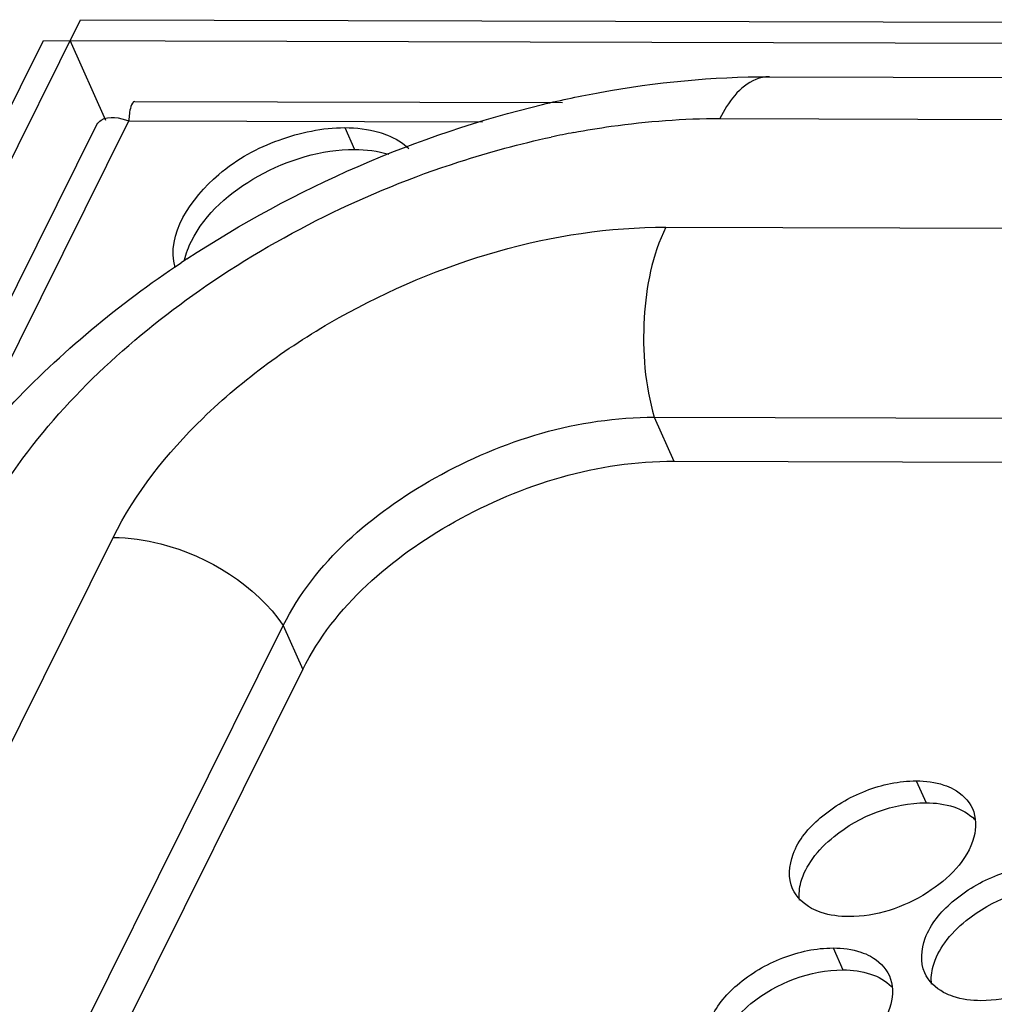
# Model space of a CAD drawing. Units: millimetres. Extents: x 0 to 420, y 0 to 297.
# Drawn here: x 153 to 157, y 36 to 40 of the extents above; entities that cross this region are included whole.
import ezdxf

# ---------------------------------------------------------------- set-up
doc = ezdxf.new("R2010")
doc.units = ezdxf.units.MM
doc.header["$LTSCALE"] = 23.1
for name, color, linetype in [('P_745322_407_BOTTOM_BL167', 7, 'CONTINUOUS'), ('P_745322_408_TOP_BL166', 7, 'CONTINUOUS'), ('P_SEALING_FILTR_BL0', 7, 'CONTINUOUS')]:
    doc.layers.add(name, color=color, linetype=linetype)

# ---------------------------------------------------------------- blocks, each defined once
blk = doc.blocks.new('P_SEALING_FILTR_BL0', base_point=(149.7634, 49.6786))
at = {"layer": 'P_SEALING_FILTR_BL0', "color": 7, "linetype": 'CONTINUOUS'}
for p, q in [((155.9699, 39.4602), (165.4942, 39.434)), ((155.5899, 38.3359), (165.1142, 38.3097)), ((155.6546, 38.1911), (165.1789, 38.1649)), ((141.9201, 12.6108), (154.3652, 37.6486)), ((141.9849, 12.466), (154.4299, 37.5037))]:
    blk.add_line(p, q, dxfattribs=at)
at = {"layer": 'P_SEALING_FILTR_BL0', "color": 9, "linetype": 'CONTINUOUS'}
for p, q in [((155.8067, 39.3222), (165.331, 39.2961)), ((155.6284, 38.9634), (165.1527, 38.9373)), ((155.5899, 38.3359), (155.6546, 38.1911)), ((141.3587, 12.9016), (153.8037, 37.9394)), ((154.3652, 37.6486), (154.4299, 37.5037))]:
    blk.add_line(p, q, dxfattribs=at)
blk.add_arc((155.8612, 36.4096), 2.9164, 100.6059, 102.1068, dxfattribs=at)
at = {"layer": 'P_SEALING_FILTR_BL0', "color": 7, "linetype": 'CONTINUOUS'}
blk.add_arc((156.0138, 35.8708), 3.5772, 123.3515, 123.7171, dxfattribs=at)
for points, knots in [([(155.2211, 39.3686), (155.2839, 39.3837), (155.5302, 39.4359), (155.7827, 39.4607), (155.9699, 39.4602)], [0, 0, 0, 0, 0.256331, 1, 1, 1, 1]), ([(153.3072, 38.1905), (153.3557, 38.2524), (153.5684, 38.4994), (153.8227, 38.7092), (154.0281, 38.8463)], [0, 0, 0, 0, 0.241523, 1, 1, 1, 1]), ([(154.3652, 37.6486), (154.4688, 37.8571), (154.8593, 38.1918), (155.3395, 38.3366), (155.5899, 38.3359)], [0, 0, 0, 0, 0.481827, 1, 1, 1, 1]), ([(154.4299, 37.5037), (154.5335, 37.7122), (154.924, 38.047), (155.4042, 38.1918), (155.6546, 38.1911)], [0, 0, 0, 0, 0.481827, 1, 1, 1, 1])]:
    blk.add_open_spline(points, degree=3, knots=knots, dxfattribs=at)
at = {"layer": 'P_SEALING_FILTR_BL0', "color": 9, "linetype": 'CONTINUOUS'}
for points, knots in [([(155.9699, 39.4602), (155.9547, 39.4602), (155.8806, 39.444), (155.8327, 39.3745), (155.8067, 39.3222)], [0, 0, 0, 0, 0.206314, 1, 1, 1, 1]), ([(155.3244, 39.2762), (155.3654, 39.2839), (155.5249, 39.3102), (155.6868, 39.3225), (155.8067, 39.3222)], [0, 0, 0, 0, 0.257753, 1, 1, 1, 1]), ([(154.0884, 38.7545), (154.3495, 38.9372), (154.7374, 39.1284), (155.1468, 39.2391), (155.2495, 39.2612)], [0, 0, 0, 0, 0.751965, 1, 1, 1, 1]), ([(153.8037, 37.9394), (153.8766, 38.0861), (154.1002, 38.3671), (154.6891, 38.7917), (155.2553, 38.9644), (155.6284, 38.9634)], [0, 0, 0, 0, 0.226507, 0.48445, 1, 1, 1, 1]), ([(155.6284, 38.9634), (155.5827, 38.8714), (155.5413, 38.6567), (155.559, 38.4413), (155.5899, 38.3359)], [0, 0, 0, 0, 0.483319, 1, 1, 1, 1]), ([(153.3449, 37.9406), (153.3824, 38.016), (153.5747, 38.3331), (153.8544, 38.5908), (154.0884, 38.7545)], [0, 0, 0, 0, 0.227645, 1, 1, 1, 1]), ([(153.8037, 37.9394), (153.8566, 37.9392), (154.0698, 37.9078), (154.2728, 37.7815), (154.3652, 37.6486)], [0, 0, 0, 0, 0.246498, 1, 1, 1, 1])]:
    blk.add_open_spline(points, degree=3, knots=knots, dxfattribs=at)
at = {"layer": 'P_SEALING_FILTR_BL0', "color": 7, "linetype": 'CONTINUOUS'}
blk.add_open_spline([(154.0471, 38.8589), (154.4035, 39.0934), (154.8064, 39.2688), (155.2211, 39.3686)], degree=3, dxfattribs=at)
blk = doc.blocks.new('P_745322_408_TOP_BL166', base_point=(149.2184, 45.0505))
at = {"layer": 'P_745322_408_TOP_BL166', "color": 7, "linetype": 'CONTINUOUS'}
for p, q in [((139.1593, 10.4033), (153.6956, 39.6485)), ((153.5731, 39.5798), (168.5651, 39.5386)), ((153.7791, 39.316), (153.6613, 39.5795))]:
    blk.add_line(p, q, dxfattribs=at)
at = {"layer": 'P_745322_408_TOP_BL166', "color": 3, "linetype": 'CONTINUOUS'}
for p, q in [((153.6956, 39.6485), (168.5112, 39.6078)), ((139.1054, 10.4725), (153.5731, 39.5798))]:
    blk.add_line(p, q, dxfattribs=at)
blk = doc.blocks.new('P_745322_407_BOTTOM_BL167', base_point=(148.5484, 37.1989))
at = {"layer": 'P_745322_407_BOTTOM_BL167', "color": 3, "linetype": 'CONTINUOUS'}
for p, q in [((153.8748, 39.3785), (155.2864, 39.3747)), ((139.4824, 10.5987), (153.7497, 39.3028))]:
    blk.add_line(p, q, dxfattribs=at)
at = {"layer": 'P_745322_407_BOTTOM_BL167', "color": 9, "linetype": 'CONTINUOUS'}
for p, q in [((153.2588, 38.1147), (153.8554, 39.3149)), ((153.8554, 39.3149), (155.0222, 39.3117)), ((154.5682, 39.2922), (154.6006, 39.2198)), ((156.4546, 37.1356), (156.487, 37.0632)), ((156.1803, 36.5838), (156.2127, 36.5114))]:
    blk.add_line(p, q, dxfattribs=at)
at = {"layer": 'P_745322_407_BOTTOM_BL167', "color": 3, "linetype": 'CONTINUOUS'}
for points, knots in [([(153.8748, 39.3785), (153.8679, 39.3786), (153.8571, 39.3499), (153.856, 39.3308), (153.8554, 39.3149)], [0, 0, 0, 0, 0.303112, 1, 1, 1, 1]), ([(153.7498, 39.3028), (153.7527, 39.3087), (153.7819, 39.3353), (153.8263, 39.3245), (153.8554, 39.3149)], [0, 0, 0, 0, 0.175174, 1, 1, 1, 1]), ([(154.008, 38.8303), (153.9764, 38.9389), (154.1169, 39.1396), (154.3428, 39.2586), (154.4945, 39.2924), (154.5682, 39.2922)], [0, 0, 0, 0, 0.429869, 0.719926, 1, 1, 1, 1]), ([(154.6808, 39.2771), (154.6905, 39.2742), (154.726, 39.262), (154.7593, 39.2422), (154.7794, 39.2234)], [0, 0, 0, 0, 0.26864, 1, 1, 1, 1]), ([(156.0464, 36.7789), (156.0309, 36.8137), (156.0399, 36.9119), (156.1388, 37.0258), (156.2825, 37.1106), (156.398, 37.1357), (156.4546, 37.1356)], [0, 0, 0, 0, 0.187958, 0.433376, 0.720813, 1, 1, 1, 1]), ([(156.5459, 37.1218), (156.5568, 37.1182), (156.5949, 37.1024), (156.6277, 37.0712), (156.6399, 37.0439)], [0, 0, 0, 0, 0.27715, 1, 1, 1, 1]), ([(156.6448, 36.9496), (156.6239, 36.8727), (156.4901, 36.7416), (156.3222, 36.687), (156.2318, 36.6872)], [0, 0, 0, 0, 0.468238, 1, 1, 1, 1]), ([(156.4825, 36.5014), (156.467, 36.5362), (156.476, 36.6345), (156.5749, 36.7483), (156.7185, 36.8332), (156.834, 36.8583), (156.8907, 36.8581)], [0, 0, 0, 0, 0.187958, 0.433376, 0.720813, 1, 1, 1, 1]), ([(156.1405, 36.701), (156.1296, 36.7047), (156.0915, 36.7204), (156.0586, 36.7516), (156.0464, 36.7789)], [0, 0, 0, 0, 0.27715, 1, 1, 1, 1]), ([(157.0809, 36.6721), (157.06, 36.5953), (156.9262, 36.4642), (156.7583, 36.4095), (156.6679, 36.4098)], [0, 0, 0, 0, 0.468238, 1, 1, 1, 1]), ([(155.7722, 36.2271), (155.7566, 36.2619), (155.7657, 36.3601), (155.8645, 36.474), (156.0082, 36.5588), (156.1237, 36.5839), (156.1803, 36.5838)], [0, 0, 0, 0, 0.187958, 0.433376, 0.720813, 1, 1, 1, 1]), ([(156.2716, 36.57), (156.2825, 36.5664), (156.3206, 36.5506), (156.3535, 36.5194), (156.3657, 36.4921)], [0, 0, 0, 0, 0.27715, 1, 1, 1, 1]), ([(156.5765, 36.4236), (156.5657, 36.4272), (156.5276, 36.443), (156.4947, 36.4741), (156.4825, 36.5014)], [0, 0, 0, 0, 0.27715, 1, 1, 1, 1]), ([(156.3705, 36.3978), (156.3497, 36.3209), (156.2158, 36.1898), (156.0479, 36.1352), (155.9575, 36.1354)], [0, 0, 0, 0, 0.468238, 1, 1, 1, 1])]:
    blk.add_open_spline(points, degree=3, knots=knots, dxfattribs=at)
for points in [[(154.5682, 39.2922), (154.6061, 39.2921), (154.6445, 39.2877), (154.6808, 39.2771)], [(156.4546, 37.1356), (156.4854, 37.1355), (156.5167, 37.1315), (156.5459, 37.1218)], [(156.6399, 37.0439), (156.6528, 37.0152), (156.653, 36.98), (156.6448, 36.9496)], [(156.2318, 36.6872), (156.201, 36.6873), (156.1697, 36.6913), (156.1405, 36.701)], [(156.1803, 36.5838), (156.2111, 36.5837), (156.2425, 36.5798), (156.2716, 36.57)], [(156.3657, 36.4921), (156.3785, 36.4634), (156.3788, 36.4282), (156.3705, 36.3978)], [(156.6679, 36.4098), (156.6371, 36.4099), (156.6057, 36.4138), (156.5765, 36.4236)]]:
    blk.add_open_spline(points, degree=3, dxfattribs=at)
at = {"layer": 'P_745322_407_BOTTOM_BL167', "color": 7, "linetype": 'CONTINUOUS'}
for points, knots in [([(154.0617, 38.9174), (154.1073, 39.0092), (154.2791, 39.1565), (154.4904, 39.2201), (154.6006, 39.2198)], [0, 0, 0, 0, 0.481834, 1, 1, 1, 1]), ([(156.1126, 36.8787), (156.1325, 36.9061), (156.233, 37.0071), (156.3791, 37.0635), (156.487, 37.0632)], [0, 0, 0, 0, 0.238653, 1, 1, 1, 1]), ([(156.5487, 36.6012), (156.5685, 36.6286), (156.6691, 36.7296), (156.8152, 36.786), (156.9231, 36.7857)], [0, 0, 0, 0, 0.238653, 1, 1, 1, 1]), ([(155.8384, 36.3269), (155.8582, 36.3543), (155.9588, 36.4553), (156.1048, 36.5117), (156.2127, 36.5114)], [0, 0, 0, 0, 0.238653, 1, 1, 1, 1])]:
    blk.add_open_spline(points, degree=3, knots=knots, dxfattribs=at)
for points in [[(154.6006, 39.2198), (154.6385, 39.2197), (154.6768, 39.2153), (154.7131, 39.2047)], [(154.0392, 38.8556), (154.0441, 38.877), (154.052, 38.8978), (154.0617, 38.9174)], [(156.487, 37.0632), (156.5178, 37.0631), (156.5491, 37.0591), (156.5783, 37.0494)], [(156.5783, 37.0494), (156.6036, 37.0409), (156.6283, 37.0274), (156.647, 37.0083)], [(156.0739, 36.8009), (156.0815, 36.8288), (156.0957, 36.8552), (156.1126, 36.8787)], [(156.0691, 36.7414), (156.0666, 36.7611), (156.0687, 36.7817), (156.0739, 36.8009)], [(156.51, 36.5234), (156.5176, 36.5514), (156.5318, 36.5778), (156.5487, 36.6012)], [(156.2127, 36.5114), (156.2435, 36.5113), (156.2748, 36.5073), (156.304, 36.4976)], [(156.5052, 36.4639), (156.5027, 36.4837), (156.5048, 36.5042), (156.51, 36.5234)], [(156.304, 36.4976), (156.3293, 36.4891), (156.3541, 36.4756), (156.3728, 36.4565)]]:
    blk.add_open_spline(points, degree=3, dxfattribs=at)

msp = doc.modelspace()

# ---------------------------------------------------------------- block references
at = {"layer": 'P_745322_407_BOTTOM_BL167'}
msp.add_blockref('P_745322_407_BOTTOM_BL167', (148.54842, 37.19885), dxfattribs=at)
at = {"layer": 'P_745322_408_TOP_BL166'}
msp.add_blockref('P_745322_408_TOP_BL166', (149.21842, 45.05048), dxfattribs=at)
at = {"layer": 'P_SEALING_FILTR_BL0'}
msp.add_blockref('P_SEALING_FILTR_BL0', (149.76337, 49.67858), dxfattribs=at)

doc.saveas('drawing.dxf')
